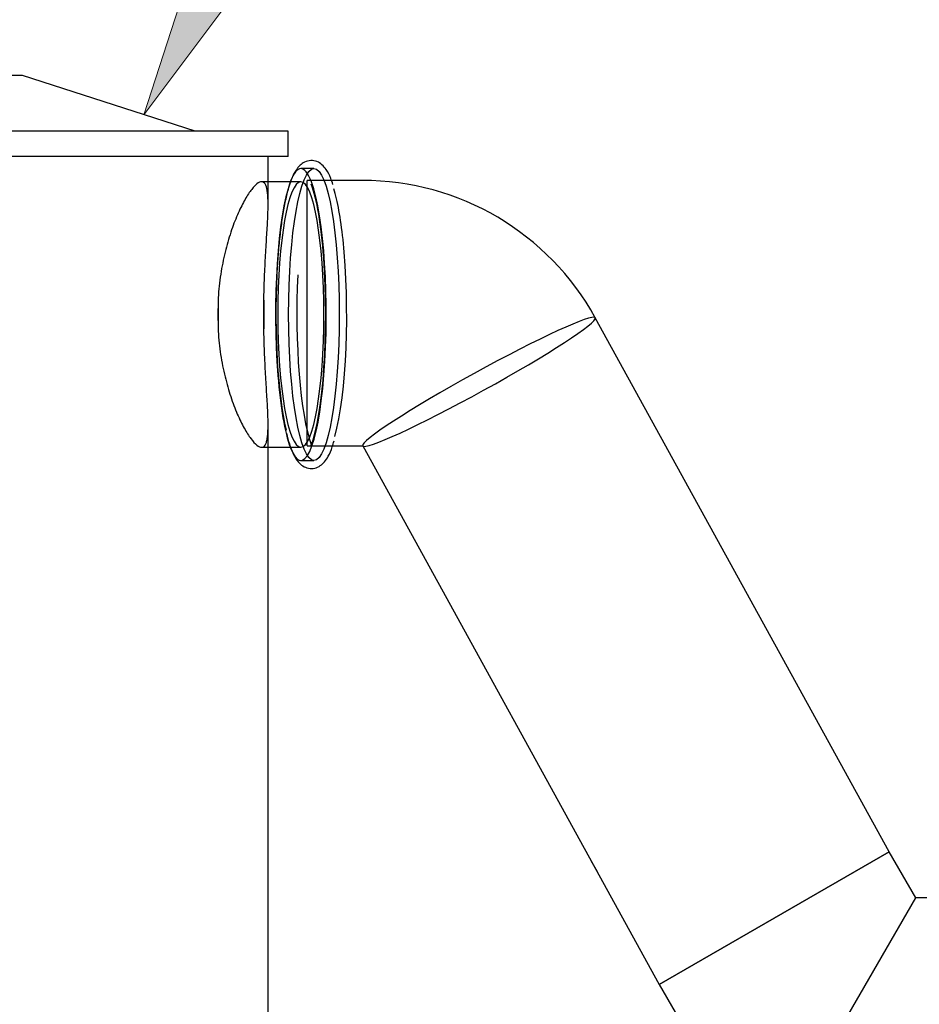
# Model space of a CAD drawing. Units: inches. Extents: x 5 to 292, y 6 to 205.
# Drawn here: x 212 to 226, y 126 to 141 of the extents above; entities that cross this region are included whole.
import ezdxf

# ---------------------------------------------------------------- set-up
doc = ezdxf.new("R2010")
doc.units = ezdxf.units.IN
doc.header["$MEASUREMENT"] = 0
for name, pattern in [('AI-Linetype-22', [4.7625, 3.175, -1.5875]), ('AI-Linetype-23', [4.7625, 3.175, -1.5875]), ('AI-Linetype-24', [4.7625, 3.175, -1.5875]), ('AI-Linetype-25', [4.7625, 3.175, -1.5875]), ('AI-Linetype-26', [4.7625, 3.175, -1.5875]), ('AI-Linetype-27', [4.7625, 3.175, -1.5875]), ('AI-Linetype-28', [4.7625, 3.175, -1.5875]), ('AI-Linetype-29', [4.7625, 3.175, -1.5875]), ('AI-Linetype-30', [4.7625, 3.175, -1.5875]), ('AI-Linetype-31', [4.7625, 3.175, -1.5875]), ('AI-Linetype-32', [4.7625, 3.175, -1.5875]), ('AI-Linetype-33', [4.7625, 3.175, -1.5875]), ('AI-Linetype-34', [4.7625, 3.175, -1.5875]), ('AI-Linetype-35', [4.7625, 3.175, -1.5875]), ('AI-Linetype-36', [4.7625, 3.175, -1.5875]), ('AI-Linetype-37', [4.7625, 3.175, -1.5875]), ('AI-Linetype-38', [4.7625, 3.175, -1.5875]), ('AI-Linetype-39', [4.7625, 3.175, -1.5875]), ('AI-Linetype-40', [4.7625, 3.175, -1.5875]), ('AI-Linetype-41', [4.7625, 3.175, -1.5875]), ('AI-Linetype-42', [4.7625, 3.175, -1.5875]), ('AI-Linetype-43', [4.7625, 3.175, -1.5875]), ('AI-Linetype-44', [4.7625, 3.175, -1.5875]), ('AI-Linetype-45', [4.7625, 3.175, -1.5875]), ('AI-Linetype-46', [4.7625, 3.175, -1.5875]), ('AI-Linetype-47', [4.7625, 3.175, -1.5875]), ('AI-Linetype-48', [4.7625, 3.175, -1.5875]), ('AI-Linetype-49', [4.7625, 3.175, -1.5875]), ('AI-Linetype-50', [4.7625, 3.175, -1.5875]), ('AI-Linetype-51', [4.7625, 3.175, -1.5875]), ('AI-Linetype-52', [4.7625, 3.175, -1.5875]), ('AI-Linetype-53', [4.7625, 3.175, -1.5875]), ('AI-Linetype-54', [4.7625, 3.175, -1.5875]), ('AI-Linetype-55', [4.7625, 3.175, -1.5875]), ('AI-Linetype-56', [4.7625, 3.175, -1.5875])]:
    doc.linetypes.add(name, pattern=pattern)
for name, color, linetype in [('B20511', 7, 'Continuous'), ('dim', 7, 'Continuous'), ('HX1001AA', 7, 'Continuous')]:
    doc.layers.add(name, color=color, linetype=linetype)

# ---------------------------------------------------------------- blocks, each defined once
blk = doc.blocks.new('block 50')
at = {"layer": 'dim'}
h = blk.add_hatch(color=95, dxfattribs=at)
h.dxf.hatch_style = 2
h.paths.add_polyline_path([(216.189, 141.978), (214.215, 139.341), (215.227, 142.476)])
at = {"layer": 'dim', "color": 95, "lineweight": 25}
for points in [[(215.708, 142.227), (221.394, 153.216)], [(221.394, 153.216), (221.416, 153.215)]]:
    blk.add_lwpolyline(points, dxfattribs=at)
at = {"layer": 'dim', "lineweight": 0}
for points in [[(225.981, 153.198), (221.416, 153.215)], [(216.189, 141.978), (214.215, 139.341), (215.227, 142.476), (216.189, 141.978)]]:
    blk.add_lwpolyline(points, dxfattribs=at)
blk = doc.blocks.new('block 583')
at = {"layer": 'B20511', "color": 161, "lineweight": 25}
blk.add_lwpolyline([(232.72, 140.954), (232.72, 142.376)], dxfattribs=at)
blk = doc.blocks.new('block 584')
at = {"layer": 'B20511', "color": 161, "lineweight": 25}
blk.add_lwpolyline([(232.009, 142.376), (232.72, 142.376)], dxfattribs=at)
blk = doc.blocks.new('block 585')
at = {"layer": 'B20511', "color": 161, "lineweight": 25}
blk.add_lwpolyline([(232.009, 140.954), (232.009, 142.376)], dxfattribs=at)
blk = doc.blocks.new('block 586')
at = {"layer": 'B20511', "color": 161, "lineweight": 25}
blk.add_lwpolyline([(232.72, 140.954), (232.009, 140.954)], dxfattribs=at)
blk = doc.blocks.new('block 587')
at = {"layer": 'B20511', "color": 161, "linetype": 'AI-Linetype-22', "lineweight": 25}
blk.add_lwpolyline([(231.081, 124.309), (231.142, 124.309)], dxfattribs=at)
blk = doc.blocks.new('block 588')
at = {"layer": 'B20511', "color": 161, "linetype": 'AI-Linetype-23', "lineweight": 25}
blk.add_lwpolyline([(231.081, 126.513), (231.142, 126.513)], dxfattribs=at)
blk = doc.blocks.new('block 589')
at = {"layer": 'B20511', "color": 161, "linetype": 'AI-Linetype-24', "lineweight": 25}
blk.add_lwpolyline([(231.081, 127.05), (231.142, 127.05)], dxfattribs=at)
blk = doc.blocks.new('block 590')
at = {"layer": 'B20511', "color": 161, "linetype": 'AI-Linetype-25', "lineweight": 25}
blk.add_lwpolyline([(231.081, 127.534), (231.142, 127.534)], dxfattribs=at)
blk = doc.blocks.new('block 591')
at = {"layer": 'B20511', "color": 161, "lineweight": 25}
blk.add_lwpolyline([(231.081, 127.241), (231.142, 127.241)], dxfattribs=at)
blk = doc.blocks.new('block 592')
at = {"layer": 'B20511', "color": 161, "lineweight": 25}
blk.add_lwpolyline([(231.142, 127.241), (231.142, 127.559)], dxfattribs=at)
blk = doc.blocks.new('block 593')
at = {"layer": 'B20511', "color": 161, "linetype": 'AI-Linetype-26', "lineweight": 25}
blk.add_lwpolyline([(231.142, 123.674), (231.132, 123.674)], dxfattribs=at)
blk = doc.blocks.new('block 594')
at = {"layer": 'B20511', "color": 161, "lineweight": 25}
blk.add_lwpolyline([(231.132, 123.674), (231.142, 123.674)], dxfattribs=at)
blk = doc.blocks.new('block 595')
at = {"layer": 'B20511', "color": 161, "linetype": 'AI-Linetype-27', "lineweight": 25}
blk.add_lwpolyline([(231.081, 123.785), (231.142, 123.785)], dxfattribs=at)
blk = doc.blocks.new('block 596')
at = {"layer": 'B20511', "color": 161, "linetype": 'AI-Linetype-28', "lineweight": 25}
blk.add_lwpolyline([(231.142, 123.674), (231.142, 123.674)], dxfattribs=at)
blk = doc.blocks.new('block 597')
at = {"layer": 'B20511', "color": 161, "lineweight": 25}
blk.add_lwpolyline([(231.142, 127.661), (231.142, 127.559)], dxfattribs=at)
blk = doc.blocks.new('block 598')
at = {"layer": 'B20511', "color": 161, "lineweight": 25}
blk.add_lwpolyline([(231.142, 127.241), (231.142, 123.674)], dxfattribs=at)
blk = doc.blocks.new('block 599')
at = {"layer": 'B20511', "color": 161, "linetype": 'AI-Linetype-29', "lineweight": 25}
blk.add_lwpolyline([(232.546, 124.281), (231.142, 124.119)], dxfattribs=at)
blk = doc.blocks.new('block 600')
at = {"layer": 'B20511', "color": 161, "lineweight": 25}
blk.add_lwpolyline([(231.142, 124.12), (232.546, 124.282)], dxfattribs=at)
blk = doc.blocks.new('block 601')
at = {"layer": 'B20511', "color": 161, "lineweight": 25}
blk.add_lwpolyline([(232.546, 127.232), (232.546, 124.282)], dxfattribs=at)
blk = doc.blocks.new('block 602')
at = {"layer": 'B20511', "color": 161, "lineweight": 25}
blk.add_lwpolyline([(231.132, 123.674), (231.132, 122.294)], dxfattribs=at)
blk = doc.blocks.new('block 603')
at = {"layer": 'B20511', "color": 161, "lineweight": 25}
blk.add_lwpolyline([(231.132, 122.294), (232.546, 122.294)], dxfattribs=at)
blk = doc.blocks.new('block 604')
at = {"layer": 'B20511', "color": 161, "lineweight": 25}
blk.add_lwpolyline([(232.546, 122.294), (232.546, 124.282)], dxfattribs=at)
blk = doc.blocks.new('block 605')
at = {"layer": 'B20511', "color": 161, "lineweight": 25}
blk.add_lwpolyline([(232.628, 122.768), (232.628, 124.624)], dxfattribs=at)
blk = doc.blocks.new('block 606')
at = {"layer": 'B20511', "color": 161, "lineweight": 25}
blk.add_lwpolyline([(232.546, 122.768), (232.628, 122.768)], dxfattribs=at)
blk = doc.blocks.new('block 607')
at = {"layer": 'B20511', "color": 161, "lineweight": 25}
blk.add_lwpolyline([(232.628, 122.67), (232.628, 122.768)], dxfattribs=at)
blk = doc.blocks.new('block 608')
at = {"layer": 'B20511', "color": 161, "lineweight": 25}
blk.add_lwpolyline([(232.546, 126.75), (232.628, 126.75)], dxfattribs=at)
blk = doc.blocks.new('block 609')
at = {"layer": 'B20511', "color": 161, "lineweight": 25}
blk.add_lwpolyline([(232.628, 124.864), (232.628, 126.75)], dxfattribs=at)
blk = doc.blocks.new('block 610')
at = {"layer": 'B20511', "color": 161, "lineweight": 25}
blk.add_lwpolyline([(232.546, 124.864), (232.628, 124.864)], dxfattribs=at)
blk = doc.blocks.new('block 611')
at = {"layer": 'B20511', "color": 161, "lineweight": 25}
blk.add_lwpolyline([(232.628, 124.624), (232.628, 124.864)], dxfattribs=at)
blk = doc.blocks.new('block 612')
at = {"layer": 'B20511', "color": 161, "lineweight": 25}
blk.add_lwpolyline([(232.546, 124.624), (232.628, 124.624)], dxfattribs=at)
blk = doc.blocks.new('block 613')
at = {"layer": 'B20511', "color": 161, "lineweight": 25}
blk.add_lwpolyline([(229.014, 131.01), (229.014, 139.465)], dxfattribs=at)
blk = doc.blocks.new('block 614')
at = {"layer": 'B20511', "color": 161, "linetype": 'AI-Linetype-30', "lineweight": 25}
blk.add_lwpolyline([(229.42, 140.475), (231.4, 140.579)], dxfattribs=at)
blk = doc.blocks.new('block 615')
at = {"layer": 'B20511', "color": 161, "linetype": 'AI-Linetype-31', "lineweight": 25}
blk.add_lwpolyline([(231.4, 140.579), (231.4, 146.229)], dxfattribs=at)
blk = doc.blocks.new('block 616')
at = {"layer": 'B20511', "color": 161, "linetype": 'AI-Linetype-32', "lineweight": 25}
blk.add_lwpolyline([(231.4, 146.229), (229.42, 146.333)], dxfattribs=at)
blk = doc.blocks.new('block 617')
at = {"layer": 'B20511', "color": 161, "lineweight": 25}
blk.add_lwpolyline([(227.129, 122.03), (227.129, 128.122)], dxfattribs=at)
blk = doc.blocks.new('block 618')
at = {"layer": 'B20511', "color": 161, "lineweight": 25}
blk.add_lwpolyline([(227.795, 131.01), (227.434, 129.866)], dxfattribs=at)
blk = doc.blocks.new('block 619')
at = {"layer": 'B20511', "color": 161, "lineweight": 25}
blk.add_lwpolyline([(227.434, 129.866), (227.434, 125.572)], dxfattribs=at)
blk = doc.blocks.new('block 620')
at = {"layer": 'B20511', "color": 161, "lineweight": 25}
blk.add_lwpolyline([(231, 125.572), (231, 129.866)], dxfattribs=at)
blk = doc.blocks.new('block 621')
at = {"layer": 'B20511', "color": 161, "lineweight": 25}
blk.add_lwpolyline([(231, 129.866), (230.638, 131.01)], dxfattribs=at)
blk = doc.blocks.new('block 622')
at = {"layer": 'B20511', "color": 161, "lineweight": 25}
blk.add_lwpolyline([(227.434, 125.572), (227.434, 119.658)], dxfattribs=at)
blk = doc.blocks.new('block 623')
at = {"layer": 'B20511', "color": 161, "lineweight": 25}
blk.add_lwpolyline([(227.434, 119.658), (229.014, 119.658)], dxfattribs=at)
blk = doc.blocks.new('block 624')
at = {"layer": 'B20511', "color": 161, "lineweight": 25}
blk.add_lwpolyline([(229.42, 119.658), (231, 119.658)], dxfattribs=at)
blk = doc.blocks.new('block 625')
at = {"layer": 'B20511', "color": 161, "linetype": 'AI-Linetype-33', "lineweight": 25}
blk.add_lwpolyline([(227.434, 129.403), (231, 129.403)], dxfattribs=at)
blk = doc.blocks.new('block 626')
at = {"layer": 'B20511', "color": 161, "linetype": 'AI-Linetype-34', "lineweight": 25}
blk.add_lwpolyline([(229.014, 129.643), (229.42, 129.643)], dxfattribs=at)
blk = doc.blocks.new('block 627')
at = {"layer": 'B20511', "color": 161, "linetype": 'AI-Linetype-35', "lineweight": 25}
blk.add_lwpolyline([(229.42, 130.151), (229.014, 130.151)], dxfattribs=at)
blk = doc.blocks.new('block 628')
at = {"layer": 'B20511', "color": 161, "lineweight": 25}
blk.add_lwpolyline([(229.42, 125.572), (229.42, 119.252)], dxfattribs=at)
blk = doc.blocks.new('block 629')
at = {"layer": 'B20511', "color": 161, "linetype": 'AI-Linetype-36', "lineweight": 25}
blk.add_lwpolyline([(229.42, 130.405), (229.014, 130.405)], dxfattribs=at)
blk = doc.blocks.new('block 630')
at = {"layer": 'B20511', "color": 161, "lineweight": 25}
blk.add_lwpolyline([(229.014, 125.572), (229.014, 119.252)], dxfattribs=at)
blk = doc.blocks.new('block 631')
at = {"layer": 'B20511', "color": 161, "lineweight": 25}
blk.add_lwpolyline([(229.014, 119.252), (229.42, 119.252)], dxfattribs=at)
blk = doc.blocks.new('block 632')
at = {"layer": 'B20511', "color": 161, "lineweight": 25}
blk.add_lwpolyline([(229.014, 131.01), (229.014, 125.572)], dxfattribs=at)
blk = doc.blocks.new('block 633')
at = {"layer": 'B20511', "color": 161, "lineweight": 25}
blk.add_lwpolyline([(229.42, 125.572), (229.42, 131.01)], dxfattribs=at)
blk = doc.blocks.new('block 634')
at = {"layer": 'B20511', "color": 161, "lineweight": 25}
blk.add_lwpolyline([(231.43, 133.434), (231.43, 133.563)], dxfattribs=at)
blk = doc.blocks.new('block 635')
at = {"layer": 'B20511', "color": 161, "lineweight": 25}
blk.add_lwpolyline([(231.43, 135.619), (231.43, 135.749)], dxfattribs=at)
blk = doc.blocks.new('block 636')
at = {"layer": 'B20511', "color": 161, "lineweight": 25}
blk.add_lwpolyline([(231.735, 135.176), (231.735, 135.154)], dxfattribs=at)
blk = doc.blocks.new('block 637')
at = {"layer": 'B20511', "color": 161, "lineweight": 25}
blk.add_lwpolyline([(231.735, 134.028), (231.735, 134.007)], dxfattribs=at)
blk = doc.blocks.new('block 638')
at = {"layer": 'B20511', "color": 161, "lineweight": 25}
blk.add_lwpolyline([(231.735, 134.028), (231.735, 135.154)], dxfattribs=at)
blk = doc.blocks.new('block 639')
at = {"layer": 'B20511', "color": 161, "lineweight": 25}
blk.add_lwpolyline([(231.512, 133.434), (231.512, 135.749)], dxfattribs=at)
blk = doc.blocks.new('block 640')
at = {"layer": 'B20511', "color": 161, "lineweight": 25}
blk.add_lwpolyline([(231.43, 135.749), (231.512, 135.749)], dxfattribs=at)
blk = doc.blocks.new('block 641')
at = {"layer": 'B20511', "color": 161, "lineweight": 25}
blk.add_lwpolyline([(231.512, 133.434), (231.43, 133.434)], dxfattribs=at)
blk = doc.blocks.new('block 642')
at = {"layer": 'B20511', "color": 161, "lineweight": 25}
blk.add_lwpolyline([(231.43, 135.619), (231.43, 135.556)], dxfattribs=at)
blk = doc.blocks.new('block 643')
at = {"layer": 'B20511', "color": 161, "lineweight": 25}
blk.add_lwpolyline([(231.43, 135.556), (231.43, 133.627)], dxfattribs=at)
blk = doc.blocks.new('block 644')
at = {"layer": 'B20511', "color": 161, "lineweight": 25}
blk.add_lwpolyline([(231.43, 133.627), (231.43, 133.563)], dxfattribs=at)
blk = doc.blocks.new('block 645')
at = {"layer": 'B20511', "color": 161, "lineweight": 25}
blk.add_lwpolyline([(229.014, 146.938), (229.42, 146.938)], dxfattribs=at)
blk = doc.blocks.new('block 646')
at = {"layer": 'B20511', "color": 161, "lineweight": 25}
blk.add_lwpolyline([(229.42, 145.558), (229.42, 146.938)], dxfattribs=at)
blk = doc.blocks.new('block 647')
at = {"layer": 'B20511', "color": 161, "lineweight": 25}
blk.add_lwpolyline([(229.014, 146.938), (229.014, 145.558)], dxfattribs=at)
blk = doc.blocks.new('block 648')
at = {"layer": 'B20511', "color": 161, "lineweight": 25}
blk.add_lwpolyline([(229.014, 139.465), (229.42, 139.465)], dxfattribs=at)
blk = doc.blocks.new('block 649')
at = {"layer": 'B20511', "color": 161, "lineweight": 25}
blk.add_lwpolyline([(229.42, 139.465), (229.42, 145.558)], dxfattribs=at)
blk = doc.blocks.new('block 650')
at = {"layer": 'B20511', "color": 161, "lineweight": 25}
blk.add_lwpolyline([(229.014, 145.558), (229.014, 139.465)], dxfattribs=at)
blk = doc.blocks.new('block 651')
at = {"layer": 'B20511', "color": 161, "lineweight": 25}
blk.add_lwpolyline([(229.014, 131.01), (229.42, 131.01)], dxfattribs=at)
blk = doc.blocks.new('block 652')
at = {"layer": 'B20511', "color": 161, "lineweight": 25}
blk.add_lwpolyline([(229.42, 131.01), (229.42, 139.465)], dxfattribs=at)
blk = doc.blocks.new('block 653')
at = {"layer": 'B20511', "color": 161, "lineweight": 25}
blk.add_lwpolyline([(231.806, 145.558), (231.806, 146.431)], dxfattribs=at)
blk = doc.blocks.new('block 654')
at = {"layer": 'B20511', "color": 161, "lineweight": 25}
blk.add_lwpolyline([(231.806, 146.431), (229.42, 146.431)], dxfattribs=at)
blk = doc.blocks.new('block 655')
at = {"layer": 'B20511', "color": 161, "lineweight": 25}
blk.add_lwpolyline([(229.42, 131.01), (230.638, 131.01)], dxfattribs=at)
blk = doc.blocks.new('block 656')
at = {"layer": 'B20511', "color": 161, "lineweight": 25}
blk.add_lwpolyline([(230.638, 131.01), (231.806, 139.465)], dxfattribs=at)
blk = doc.blocks.new('block 657')
at = {"layer": 'B20511', "color": 161, "lineweight": 25}
blk.add_lwpolyline([(231.806, 139.465), (229.42, 139.465)], dxfattribs=at)
blk = doc.blocks.new('block 658')
at = {"layer": 'B20511', "color": 161, "lineweight": 25}
blk.add_lwpolyline([(229.014, 139.465), (226.628, 139.465)], dxfattribs=at)
blk = doc.blocks.new('block 659')
at = {"layer": 'B20511', "color": 161, "lineweight": 25}
blk.add_lwpolyline([(227.795, 131.01), (229.014, 131.01)], dxfattribs=at)
blk = doc.blocks.new('block 660')
at = {"layer": 'B20511', "color": 161, "lineweight": 25}
blk.add_lwpolyline([(227.795, 131.01), (226.628, 139.465)], dxfattribs=at)
blk = doc.blocks.new('block 661')
at = {"layer": 'B20511', "color": 161, "linetype": 'AI-Linetype-37', "lineweight": 25}
blk.add_lwpolyline([(227.034, 140.579), (229.014, 140.475)], dxfattribs=at)
blk = doc.blocks.new('block 662')
at = {"layer": 'B20511', "color": 161, "linetype": 'AI-Linetype-38', "lineweight": 25}
blk.add_lwpolyline([(229.014, 146.333), (227.034, 146.229)], dxfattribs=at)
blk = doc.blocks.new('block 663')
at = {"layer": 'B20511', "color": 161, "linetype": 'AI-Linetype-39', "lineweight": 25}
blk.add_lwpolyline([(227.034, 146.229), (227.034, 140.579)], dxfattribs=at)
blk = doc.blocks.new('block 664')
at = {"layer": 'B20511', "color": 161, "lineweight": 25}
blk.add_lwpolyline([(226.628, 145.558), (226.628, 139.465)], dxfattribs=at)
blk = doc.blocks.new('block 665')
at = {"layer": 'B20511', "color": 161, "lineweight": 25}
blk.add_lwpolyline([(231.806, 145.558), (231.806, 139.465)], dxfattribs=at)
blk = doc.blocks.new('block 666')
at = {"layer": 'B20511', "color": 161, "lineweight": 25}
blk.add_lwpolyline([(229.014, 146.431), (226.628, 146.431)], dxfattribs=at)
blk = doc.blocks.new('block 667')
at = {"layer": 'B20511', "color": 161, "lineweight": 25}
blk.add_lwpolyline([(226.628, 146.431), (226.628, 145.558)], dxfattribs=at)
blk = doc.blocks.new('block 668')
at = {"layer": 'B20511', "color": 161, "lineweight": 25}
blk.add_lwpolyline([(231.43, 135.759), (231.294, 135.759)], dxfattribs=at)
blk = doc.blocks.new('block 669')
at = {"layer": 'B20511', "color": 161, "lineweight": 25}
blk.add_lwpolyline([(231.43, 133.627), (231, 133.627)], dxfattribs=at)
blk = doc.blocks.new('block 670')
at = {"layer": 'B20511', "color": 161, "lineweight": 25}
blk.add_lwpolyline([(231.43, 133.423), (230.972, 133.423)], dxfattribs=at)
blk = doc.blocks.new('block 671')
at = {"layer": 'B20511', "color": 161, "lineweight": 25}
blk.add_lwpolyline([(231, 120.541), (231, 125.572)], dxfattribs=at)
blk = doc.blocks.new('block 672')
at = {"layer": 'B20511', "color": 161, "lineweight": 25}
blk.add_lwpolyline([(224.852, 125.33), (223.679, 123.299)], dxfattribs=at)
blk = doc.blocks.new('block 673')
at = {"layer": 'B20511', "color": 161, "lineweight": 25}
blk.add_lwpolyline([(224.852, 125.33), (226.024, 127.361)], dxfattribs=at)
blk = doc.blocks.new('block 674')
at = {"layer": 'B20511', "color": 161, "lineweight": 25}
blk.add_lwpolyline([(231.081, 128.345), (231.081, 118.935)], dxfattribs=at)
blk = doc.blocks.new('block 675')
at = {"layer": 'B20511', "color": 161, "lineweight": 25}
blk.add_lwpolyline([(231, 118.915), (231, 120.541)], dxfattribs=at)
blk = doc.blocks.new('block 676')
at = {"layer": 'B20511', "color": 161, "lineweight": 25}
blk.add_lwpolyline([(231, 118.902), (231, 118.915)], dxfattribs=at)
blk = doc.blocks.new('block 677')
at = {"layer": 'B20511', "color": 161, "linetype": 'AI-Linetype-40', "lineweight": 25}
blk.add_lwpolyline([(232.995, 118.902), (232.999, 118.82)], dxfattribs=at)
blk = doc.blocks.new('block 678')
at = {"layer": 'B20511', "color": 161, "lineweight": 25}
blk.add_lwpolyline([(232.385, 128.345), (232.385, 128.264)], dxfattribs=at)
blk = doc.blocks.new('block 679')
at = {"layer": 'B20511', "color": 161, "lineweight": 25}
blk.add_lwpolyline([(232.995, 118.902), (232.628, 124.585)], dxfattribs=at)
blk = doc.blocks.new('block 680')
at = {"layer": 'B20511', "color": 161, "linetype": 'AI-Linetype-41', "lineweight": 25}
blk.add_lwpolyline([(232.628, 124.585), (232.456, 127.238)], dxfattribs=at)
blk = doc.blocks.new('block 681')
at = {"layer": 'B20511', "color": 161, "lineweight": 25}
blk.add_lwpolyline([(232.456, 127.238), (232.385, 128.345)], dxfattribs=at)
blk = doc.blocks.new('block 682')
at = {"layer": 'B20511', "color": 161, "lineweight": 25}
blk.add_lwpolyline([(231.081, 118.935), (231, 118.915)], dxfattribs=at)
blk = doc.blocks.new('block 683')
at = {"layer": 'B20511', "color": 161, "lineweight": 25}
blk.add_lwpolyline([(231.081, 118.902), (231.081, 118.935)], dxfattribs=at)
blk = doc.blocks.new('block 684')
at = {"layer": 'B20511', "color": 161, "lineweight": 25}
blk.add_lwpolyline([(226.298, 118.82), (226.501, 118.82)], dxfattribs=at)
blk = doc.blocks.new('block 685')
at = {"layer": 'B20511', "color": 161, "lineweight": 25}
blk.add_lwpolyline([(226.501, 118.82), (226.501, 118.902)], dxfattribs=at)
blk = doc.blocks.new('block 686')
at = {"layer": 'B20511', "color": 161, "lineweight": 25}
blk.add_lwpolyline([(226.501, 118.902), (226.298, 118.902)], dxfattribs=at)
blk = doc.blocks.new('block 687')
at = {"layer": 'B20511', "color": 161, "lineweight": 25}
blk.add_lwpolyline([(226.298, 118.902), (226.298, 118.82)], dxfattribs=at)
blk = doc.blocks.new('block 688')
at = {"layer": 'B20511', "color": 161, "lineweight": 25}
blk.add_lwpolyline([(232.796, 118.82), (232.999, 118.82)], dxfattribs=at)
blk = doc.blocks.new('block 689')
at = {"layer": 'B20511', "color": 161, "lineweight": 25}
blk.add_lwpolyline([(232.999, 118.82), (232.999, 118.902)], dxfattribs=at)
blk = doc.blocks.new('block 690')
at = {"layer": 'B20511', "color": 161, "lineweight": 25}
blk.add_lwpolyline([(232.999, 118.902), (232.796, 118.902)], dxfattribs=at)
blk = doc.blocks.new('block 691')
at = {"layer": 'B20511', "color": 161, "lineweight": 25}
blk.add_lwpolyline([(232.796, 118.902), (232.796, 118.82)], dxfattribs=at)
blk = doc.blocks.new('block 692')
at = {"layer": 'B20511', "color": 161, "lineweight": 25}
blk.add_lwpolyline([(232.796, 118.82), (226.501, 118.82)], dxfattribs=at)
blk = doc.blocks.new('block 693')
at = {"layer": 'B20511', "color": 161, "lineweight": 25}
blk.add_lwpolyline([(226.501, 118.902), (232.796, 118.902)], dxfattribs=at)
blk = doc.blocks.new('block 694')
at = {"layer": 'B20511', "color": 161, "lineweight": 25}
blk.add_lwpolyline([(231.446, 128.264), (231.446, 128.345)], dxfattribs=at)
blk = doc.blocks.new('block 695')
at = {"layer": 'B20511', "color": 161, "lineweight": 25}
blk.add_lwpolyline([(231.446, 128.264), (231.081, 128.264)], dxfattribs=at)
blk = doc.blocks.new('block 696')
at = {"layer": 'B20511', "color": 161, "lineweight": 25}
blk.add_lwpolyline([(232.385, 128.264), (231.446, 128.264)], dxfattribs=at)
blk = doc.blocks.new('block 697')
at = {"layer": 'B20511', "color": 161, "lineweight": 25}
blk.add_lwpolyline([(231, 128.345), (231.081, 128.345)], dxfattribs=at)
blk = doc.blocks.new('block 698')
at = {"layer": 'B20511', "color": 161, "lineweight": 25}
blk.add_lwpolyline([(231.081, 128.345), (231.446, 128.345)], dxfattribs=at)
blk = doc.blocks.new('block 699')
at = {"layer": 'B20511', "color": 161, "lineweight": 25}
blk.add_lwpolyline([(231.446, 128.345), (232.385, 128.345)], dxfattribs=at)
blk = doc.blocks.new('block 700')
at = {"layer": 'B20511', "color": 161, "linetype": 'AI-Linetype-42', "lineweight": 25}
blk.add_lwpolyline([(231.142, 127.624), (231.081, 127.624)], dxfattribs=at)
blk = doc.blocks.new('block 701')
at = {"layer": 'B20511', "color": 161, "lineweight": 25}
blk.add_lwpolyline([(231.142, 127.661), (231.081, 127.661)], dxfattribs=at)
blk = doc.blocks.new('block 702')
at = {"layer": 'B20511', "color": 161, "lineweight": 25}
blk.add_lwpolyline([(231.081, 123.036), (231.132, 123.036)], dxfattribs=at)
blk = doc.blocks.new('block 703')
at = {"layer": 'B20511', "color": 161, "lineweight": 25}
blk.add_lwpolyline([(232.546, 127.232), (231.142, 127.326)], dxfattribs=at)
blk = doc.blocks.new('block 704')
at = {"layer": 'B20511', "color": 161, "lineweight": 25}
blk.add_lwpolyline([(232.546, 122.67), (232.628, 122.67)], dxfattribs=at)
blk = doc.blocks.new('block 705')
at = {"layer": 'B20511', "color": 161, "lineweight": 25}
blk.add_lwpolyline([(227.129, 122.03), (227.434, 122.03)], dxfattribs=at)
blk = doc.blocks.new('block 706')
at = {"layer": 'B20511', "color": 161, "lineweight": 25}
blk.add_lwpolyline([(227.434, 128.122), (227.129, 128.122)], dxfattribs=at)
blk = doc.blocks.new('block 707')
at = {"layer": 'B20511', "color": 161, "linetype": 'AI-Linetype-43', "lineweight": 25}
blk.add_lwpolyline([(229.014, 129.999), (227.476, 129.999)], dxfattribs=at)
blk = doc.blocks.new('block 708')
at = {"layer": 'B20511', "color": 161, "linetype": 'AI-Linetype-44', "lineweight": 25}
blk.add_lwpolyline([(230.958, 129.999), (229.42, 129.999)], dxfattribs=at)
blk = doc.blocks.new('block 709')
at = {"layer": 'B20511', "color": 161, "linetype": 'AI-Linetype-45', "lineweight": 25}
blk.add_lwpolyline([(229.014, 130.096), (229.42, 130.096)], dxfattribs=at)
blk = doc.blocks.new('block 710')
at = {"layer": 'B20511', "color": 161, "lineweight": 25}
blk.add_lwpolyline([(231.735, 135.176), (231.512, 135.176)], dxfattribs=at)
blk = doc.blocks.new('block 711')
at = {"layer": 'B20511', "color": 161, "lineweight": 25}
blk.add_lwpolyline([(231.512, 134.007), (231.735, 134.007)], dxfattribs=at)
blk = doc.blocks.new('block 712')
at = {"layer": 'B20511', "color": 161, "lineweight": 25}
blk.add_lwpolyline([(222.101, 126.033), (223.679, 123.299)], dxfattribs=at)
blk = doc.blocks.new('block 713')
at = {"layer": 'B20511', "color": 161, "lineweight": 25}
blk.add_lwpolyline([(226.024, 127.361), (225.618, 128.064)], dxfattribs=at)
blk = doc.blocks.new('block 714')
at = {"layer": 'B20511', "color": 161, "lineweight": 25}
blk.add_lwpolyline([(223.679, 123.299), (227.129, 123.299)], dxfattribs=at)
blk = doc.blocks.new('block 715')
at = {"layer": 'B20511', "color": 161, "lineweight": 25}
blk.add_lwpolyline([(227.129, 127.361), (226.024, 127.361)], dxfattribs=at)
blk = doc.blocks.new('block 716')
at = {"layer": 'B20511', "color": 161, "linetype": 'AI-Linetype-46', "lineweight": 25}
blk.add_lwpolyline([(226.785, 118.82), (226.785, 118.902)], dxfattribs=at)
blk = doc.blocks.new('block 717')
at = {"layer": 'B20511', "color": 161, "linetype": 'AI-Linetype-47', "lineweight": 25}
blk.add_lwpolyline([(231.842, 118.902), (231.842, 118.82)], dxfattribs=at)
blk = doc.blocks.new('block 718')
at = {"layer": 'B20511', "color": 161, "linetype": 'AI-Linetype-48', "lineweight": 25}
blk.add_lwpolyline([(232.126, 118.82), (232.126, 118.902)], dxfattribs=at)
blk = doc.blocks.new('block 719')
at = {"layer": 'B20511', "color": 161, "linetype": 'AI-Linetype-49', "lineweight": 25}
blk.add_lwpolyline([(231.081, 127.503), (231, 127.503)], dxfattribs=at)
blk = doc.blocks.new('block 720')
at = {"layer": 'B20511', "color": 161, "linetype": 'AI-Linetype-50', "lineweight": 25}
blk.add_lwpolyline([(231, 123.157), (231.081, 123.157)], dxfattribs=at)
blk = doc.blocks.new('block 721')
at = {"layer": 'B20511', "color": 161, "linetype": 'AI-Linetype-51', "lineweight": 25}
blk.add_lwpolyline([(231.081, 124.05), (231, 124.05)], dxfattribs=at)
blk = doc.blocks.new('block 722')
at = {"layer": 'B20511', "color": 161, "linetype": 'AI-Linetype-52', "lineweight": 25}
blk.add_lwpolyline([(231, 123.847), (231.081, 123.847)], dxfattribs=at)
blk = doc.blocks.new('block 723')
at = {"layer": 'B20511', "color": 161, "linetype": 'AI-Linetype-53', "lineweight": 25}
blk.add_lwpolyline([(231.081, 126.966), (231, 126.966)], dxfattribs=at)
blk = doc.blocks.new('block 724')
at = {"layer": 'B20511', "color": 161, "linetype": 'AI-Linetype-54', "lineweight": 25}
blk.add_lwpolyline([(231, 126.763), (231.081, 126.763)], dxfattribs=at)
blk = doc.blocks.new('block 725')
at = {"layer": 'B20511', "color": 161, "linetype": 'AI-Linetype-55', "lineweight": 25}
blk.add_lwpolyline([(231.081, 127.607), (231, 127.607)], dxfattribs=at)
blk = doc.blocks.new('block 726')
at = {"layer": 'B20511', "color": 161, "linetype": 'AI-Linetype-56', "lineweight": 25}
blk.add_lwpolyline([(231, 127.403), (231.081, 127.403)], dxfattribs=at)
blk = doc.blocks.new('block 727')
at = {"layer": 'B20511', "color": 161, "lineweight": 25}
blk.add_lwpolyline([(225.618, 128.064), (222.101, 126.033)], dxfattribs=at)
blk = doc.blocks.new('block 582')
at = {"layer": 'B20511'}
for name in ['block 645', 'block 647', 'block 646', 'block 666', 'block 667', 'block 654', 'block 653', 'block 662', 'block 616', 'block 663', 'block 615', 'block 664', 'block 650', 'block 649', 'block 665', 'block 584', 'block 585', 'block 583', 'block 586', 'block 661', 'block 614', 'block 658', 'block 660', 'block 613', 'block 648', 'block 652', 'block 657', 'block 656', 'block 668', 'block 635', 'block 640', 'block 639', 'block 642', 'block 643', 'block 710', 'block 636', 'block 638', 'block 711', 'block 637', 'block 669', 'block 644', 'block 634', 'block 670', 'block 641', 'block 618', 'block 659', 'block 632', 'block 651', 'block 633', 'block 655', 'block 621', 'block 629', 'block 627', 'block 709', 'block 619', 'block 707', 'block 708', 'block 620', 'block 626', 'block 625', 'block 697', 'block 674', 'block 698', 'block 695', 'block 694', 'block 699', 'block 696', 'block 678', 'block 681', 'block 727', 'block 713', 'block 617', 'block 706', 'block 725', 'block 701', 'block 700', 'block 597', 'block 719', 'block 590', 'block 592', 'block 673', 'block 715', 'block 726', 'block 703', 'block 591', 'block 598', 'block 680', 'block 601', 'block 589', 'block 723', 'block 724', 'block 608', 'block 609', 'block 588', 'block 712', 'block 622', 'block 630', 'block 628', 'block 671', 'block 672', 'block 610', 'block 611', 'block 612', 'block 605', 'block 679', 'block 587', 'block 600', 'block 599', 'block 604', 'block 721', 'block 722', 'block 595', 'block 593', 'block 594', 'block 602', 'block 596', 'block 714', 'block 720', 'block 702', 'block 606', 'block 704', 'block 607', 'block 603', 'block 705', 'block 675', 'block 623', 'block 624', 'block 631', 'block 686', 'block 687', 'block 685', 'block 693', 'block 716', 'block 682', 'block 676', 'block 683', 'block 717', 'block 718', 'block 690', 'block 691', 'block 677', 'block 689', 'block 684', 'block 692', 'block 688']:
    blk.add_blockref(name, (0, 0), dxfattribs=at)
blk = doc.blocks.new('block 729')
at = {"layer": 'B20511', "color": 173, "lineweight": 25}
blk.add_open_spline([(216.617, 134.254), (216.812, 134.254), (216.97, 135.163), (216.97, 136.285), (216.97, 137.407), (216.812, 138.316), (216.617, 138.316)], degree=3, knots=[0, 0, 0, 0, 1, 1, 1, 2, 2, 2, 2], dxfattribs=at)
blk = doc.blocks.new('block 730')
at = {"layer": 'B20511', "color": 173, "lineweight": 25}
blk.add_open_spline([(216.617, 138.316), (216.423, 138.316), (216.264, 137.407), (216.264, 136.285), (216.264, 135.163), (216.423, 134.254), (216.617, 134.254)], degree=3, knots=[0, 0, 0, 0, 1, 1, 1, 2, 2, 2, 2], dxfattribs=at)
blk = doc.blocks.new('block 731')
at = {"layer": 'B20511', "color": 173, "lineweight": 25}
blk.add_open_spline([(216.052, 136.538), (216.054, 136.662), (216.058, 136.781), (216.063, 136.898), (216.065, 136.956), (216.068, 137.013), (216.071, 137.07), (216.074, 137.126), (216.077, 137.182), (216.08, 137.236), (216.086, 137.345), (216.093, 137.446), (216.098, 137.541), (216.101, 137.589), (216.104, 137.635), (216.106, 137.679), (216.109, 137.724), (216.111, 137.767), (216.113, 137.807), (216.115, 137.867), (216.116, 137.922), (216.116, 137.972)], degree=3, knots=[0, 0, 0, 0, 1, 1, 1, 2, 2, 2, 3, 3, 3, 4, 4, 4, 5, 5, 5, 6, 6, 6, 7, 7, 7, 7], dxfattribs=at)
blk = doc.blocks.new('block 732')
at = {"layer": 'B20511', "color": 173, "lineweight": 25}
blk.add_open_spline([(216.116, 137.972), (216.116, 137.989), (216.116, 138.006), (216.116, 138.022), (216.114, 138.085), (216.11, 138.14), (216.103, 138.183), (216.096, 138.227), (216.085, 138.26), (216.071, 138.282), (216.057, 138.304), (216.039, 138.316), (216.018, 138.316), (215.996, 138.316), (215.972, 138.305), (215.944, 138.283), (215.93, 138.272), (215.915, 138.258), (215.9, 138.241), (215.885, 138.225), (215.869, 138.206), (215.853, 138.184), (215.82, 138.141), (215.787, 138.087), (215.751, 138.024), (215.716, 137.96), (215.681, 137.888), (215.646, 137.808), (215.629, 137.768), (215.611, 137.726), (215.594, 137.682), (215.578, 137.638), (215.561, 137.591), (215.545, 137.543), (215.513, 137.447), (215.483, 137.345), (215.458, 137.238), (215.445, 137.185), (215.433, 137.129), (215.421, 137.073), (215.41, 137.016), (215.4, 136.958), (215.391, 136.9), (215.373, 136.782), (215.36, 136.662), (215.352, 136.538)], degree=3, knots=[0, 0, 0, 0, 1, 1, 1, 2, 2, 2, 3, 3, 3, 4, 4, 4, 5, 5, 5, 6, 6, 6, 7, 7, 7, 8, 8, 8, 9, 9, 9, 10, 10, 10, 11, 11, 11, 12, 12, 12, 13, 13, 13, 14, 14, 14, 15, 15, 15, 15], dxfattribs=at)
blk = doc.blocks.new('block 733')
at = {"layer": 'B20511', "color": 173, "lineweight": 25}
blk.add_open_spline([(216.052, 136.032), (216.056, 136.2), (216.056, 136.37), (216.052, 136.538)], degree=3, dxfattribs=at)
blk = doc.blocks.new('block 734')
at = {"layer": 'B20511', "color": 173, "lineweight": 25}
blk.add_open_spline([(215.352, 136.032), (215.36, 135.908), (215.373, 135.789), (215.39, 135.672), (215.399, 135.614), (215.409, 135.557), (215.42, 135.5), (215.431, 135.444), (215.444, 135.388), (215.457, 135.334), (215.483, 135.226), (215.513, 135.124), (215.544, 135.029), (215.56, 134.981), (215.577, 134.935), (215.593, 134.891), (215.611, 134.846), (215.628, 134.803), (215.645, 134.763), (215.68, 134.683), (215.715, 134.611), (215.75, 134.548), (215.785, 134.485), (215.82, 134.43), (215.852, 134.387), (215.885, 134.343), (215.915, 134.31), (215.943, 134.288), (215.971, 134.266), (215.996, 134.254), (216.017, 134.254), (216.038, 134.254), (216.056, 134.265), (216.071, 134.287), (216.078, 134.298), (216.084, 134.312), (216.089, 134.329), (216.095, 134.345), (216.099, 134.365), (216.103, 134.386), (216.11, 134.429), (216.114, 134.483), (216.116, 134.546), (216.116, 134.563), (216.116, 134.581), (216.116, 134.599)], degree=3, knots=[0, 0, 0, 0, 1, 1, 1, 2, 2, 2, 3, 3, 3, 4, 4, 4, 5, 5, 5, 6, 6, 6, 7, 7, 7, 8, 8, 8, 9, 9, 9, 10, 10, 10, 11, 11, 11, 12, 12, 12, 13, 13, 13, 14, 14, 14, 15, 15, 15, 15], dxfattribs=at)
blk = doc.blocks.new('block 735')
at = {"layer": 'B20511', "color": 173, "lineweight": 25}
blk.add_open_spline([(216.116, 134.599), (216.116, 134.648), (216.115, 134.703), (216.113, 134.762), (216.111, 134.802), (216.109, 134.844), (216.106, 134.888), (216.104, 134.933), (216.102, 134.979), (216.098, 135.027), (216.093, 135.123), (216.086, 135.225), (216.081, 135.332), (216.077, 135.386), (216.074, 135.441), (216.071, 135.497), (216.068, 135.554), (216.065, 135.612), (216.063, 135.671), (216.058, 135.788), (216.054, 135.908), (216.052, 136.032)], degree=3, knots=[0, 0, 0, 0, 1, 1, 1, 2, 2, 2, 3, 3, 3, 4, 4, 4, 5, 5, 5, 6, 6, 6, 7, 7, 7, 7], dxfattribs=at)
blk = doc.blocks.new('block 736')
at = {"layer": 'B20511', "color": 173, "lineweight": 25}
blk.add_open_spline([(215.352, 136.538), (215.348, 136.37), (215.348, 136.2), (215.352, 136.032)], degree=3, dxfattribs=at)
blk = doc.blocks.new('block 737')
at = {"layer": 'B20511', "color": 173, "lineweight": 25}
blk.add_open_spline([(216.817, 138.519), (216.603, 138.519), (216.43, 137.519), (216.43, 136.285), (216.43, 135.052), (216.603, 134.051), (216.817, 134.051), (217.032, 134.051), (217.205, 135.052), (217.205, 136.285), (217.205, 137.519), (217.032, 138.519), (216.817, 138.519)], degree=3, knots=[0, 0, 0, 0, 1, 1, 1, 2, 2, 2, 3, 3, 3, 4, 4, 4, 4], dxfattribs=at)
blk = doc.blocks.new('block 738')
at = {"layer": 'B20511', "color": 173, "lineweight": 25}
blk.add_open_spline([(216.456, 134.254), (216.65, 133.741), (216.881, 134.233), (216.97, 135.355), (217.059, 136.477), (216.974, 137.803), (216.779, 138.316), (216.728, 138.45), (216.673, 138.519), (216.617, 138.519)], degree=3, knots=[0, 0, 0, 0, 1, 1, 1, 2, 2, 2, 3, 3, 3, 3], dxfattribs=at)
blk = doc.blocks.new('block 739')
at = {"layer": 'B20511', "color": 173, "lineweight": 25}
blk.add_open_spline([(216.456, 138.316), (216.261, 137.802), (216.176, 136.476), (216.265, 135.354), (216.303, 134.867), (216.371, 134.477), (216.456, 134.254)], degree=3, knots=[0, 0, 0, 0, 1, 1, 1, 2, 2, 2, 2], dxfattribs=at)
blk = doc.blocks.new('block 740')
at = {"layer": 'B20511', "color": 173, "lineweight": 25}
blk.add_open_spline([(216.617, 138.519), (216.561, 138.519), (216.506, 138.45), (216.456, 138.316)], degree=3, dxfattribs=at)
blk = doc.blocks.new('block 741')
at = {"layer": 'B20511', "color": 173, "lineweight": 25}
blk.add_lwpolyline([(216.052, 136.032), (216.052, 136.538)], dxfattribs=at)
blk = doc.blocks.new('block 742')
at = {"layer": 'B20511', "color": 173, "lineweight": 25}
blk.add_lwpolyline([(215.352, 136.538), (215.352, 136.032)], dxfattribs=at)
blk = doc.blocks.new('block 924')
at = {"layer": 'B20511', "color": 173, "lineweight": 25}
blk.add_lwpolyline([(212.359, 139.941), (206.876, 139.941)], dxfattribs=at)
blk = doc.blocks.new('block 925')
at = {"layer": 'B20511', "color": 173, "lineweight": 25}
blk.add_lwpolyline([(216.421, 139.088), (202.814, 139.088)], dxfattribs=at)
blk = doc.blocks.new('block 926')
at = {"layer": 'B20511', "color": 173, "lineweight": 25}
blk.add_lwpolyline([(216.421, 138.702), (202.814, 138.702)], dxfattribs=at)
blk = doc.blocks.new('block 927')
at = {"layer": 'B20511', "color": 173, "lineweight": 25}
blk.add_lwpolyline([(216.015, 134.254), (216.116, 134.254)], dxfattribs=at)
blk = doc.blocks.new('block 928')
at = {"layer": 'B20511', "color": 173, "lineweight": 25}
blk.add_lwpolyline([(216.116, 134.254), (216.617, 134.254)], dxfattribs=at)
blk = doc.blocks.new('block 929')
at = {"layer": 'B20511', "color": 173, "lineweight": 25}
blk.add_lwpolyline([(216.617, 138.316), (216.116, 138.316)], dxfattribs=at)
blk = doc.blocks.new('block 930')
at = {"layer": 'B20511', "color": 173, "lineweight": 25}
blk.add_lwpolyline([(216.116, 138.316), (216.015, 138.316)], dxfattribs=at)
blk = doc.blocks.new('block 931')
at = {"layer": 'B20511', "color": 173, "lineweight": 25}
blk.add_lwpolyline([(216.617, 134.051), (216.817, 134.051)], dxfattribs=at)
blk = doc.blocks.new('block 932')
at = {"layer": 'B20511', "color": 173, "lineweight": 25}
blk.add_lwpolyline([(216.817, 138.519), (216.617, 138.519)], dxfattribs=at)
blk = doc.blocks.new('block 934')
at = {"layer": 'B20511', "color": 173, "lineweight": 25}
blk.add_lwpolyline([(216.116, 137.969), (216.116, 138.702)], dxfattribs=at)
blk = doc.blocks.new('block 935')
at = {"layer": 'B20511', "color": 173, "lineweight": 25}
blk.add_lwpolyline([(216.116, 121.372), (216.116, 134.603)], dxfattribs=at)
blk = doc.blocks.new('block 960')
at = {"layer": 'B20511', "color": 173, "lineweight": 25}
blk.add_lwpolyline([(214.998, 139.088), (212.359, 139.941)], dxfattribs=at)
blk = doc.blocks.new('block 963')
at = {"layer": 'B20511', "color": 173, "lineweight": 25}
blk.add_lwpolyline([(216.421, 138.702), (216.421, 139.088)], dxfattribs=at)
blk = doc.blocks.new('block 977')
at = {"layer": 'B20511', "color": 173, "lineweight": 25}
blk.add_open_spline([(216.768, 134.271), (216.961, 134.749), (217.05, 136.039), (216.967, 137.152), (216.93, 137.653), (216.862, 138.055), (216.775, 138.281)], degree=3, knots=[0, 0, 0, 0, 1, 1, 1, 2, 2, 2, 2], dxfattribs=at)
blk = doc.blocks.new('block 978')
at = {"layer": 'B20511', "color": 173, "lineweight": 25}
blk.add_open_spline([(216.251, 136.894), (216.207, 136.011), (216.263, 135.062), (216.392, 134.518)], degree=3, dxfattribs=at)
blk = doc.blocks.new('block 979')
at = {"layer": 'B20511', "color": 173, "lineweight": 25}
blk.add_open_spline([(217.137, 134.417), (217.316, 135.052), (217.372, 136.403), (217.262, 137.435), (217.227, 137.759), (217.178, 138.026), (217.12, 138.209)], degree=3, knots=[0, 0, 0, 0, 1, 1, 1, 2, 2, 2, 2], dxfattribs=at)
blk = doc.blocks.new('block 980')
at = {"layer": 'B20511', "color": 173, "lineweight": 25}
blk.add_open_spline([(216.571, 136.894), (216.519, 135.854), (216.607, 134.749), (216.777, 134.294)], degree=3, dxfattribs=at)
blk = doc.blocks.new('block 981')
at = {"layer": 'B20511', "color": 173, "lineweight": 25}
blk.add_open_spline([(217.108, 138.275), (217.096, 138.31), (217.086, 138.34), (217.075, 138.368), (217.056, 138.419), (217.032, 138.463), (217.005, 138.503), (216.987, 138.53), (216.966, 138.555), (216.94, 138.577), (216.918, 138.596), (216.893, 138.613), (216.863, 138.625), (216.834, 138.636), (216.802, 138.642), (216.77, 138.641), (216.736, 138.64), (216.703, 138.631), (216.675, 138.617), (216.647, 138.604), (216.624, 138.587), (216.604, 138.568), (216.581, 138.546), (216.562, 138.522), (216.545, 138.496), (216.531, 138.475), (216.519, 138.453), (216.507, 138.43)], degree=3, knots=[0, 0, 0, 0, 1, 1, 1, 2, 2, 2, 3, 3, 3, 4, 4, 4, 5, 5, 5, 6, 6, 6, 7, 7, 7, 8, 8, 8, 9, 9, 9, 9], dxfattribs=at)
blk = doc.blocks.new('block 982')
at = {"layer": 'B20511', "color": 173, "lineweight": 25}
blk.add_open_spline([(216.507, 138.43), (216.499, 138.414), (216.492, 138.398), (216.485, 138.382), (216.465, 138.335), (216.447, 138.283), (216.43, 138.225), (216.412, 138.165), (216.394, 138.098), (216.379, 138.025), (216.364, 137.954), (216.35, 137.878), (216.337, 137.797), (216.324, 137.717), (216.312, 137.633), (216.302, 137.544), (216.291, 137.456), (216.282, 137.365), (216.274, 137.269), (216.266, 137.178), (216.259, 137.083), (216.254, 136.991), (216.252, 136.963), (216.251, 136.935), (216.249, 136.902)], degree=3, knots=[0, 0, 0, 0, 1, 1, 1, 2, 2, 2, 3, 3, 3, 4, 4, 4, 5, 5, 5, 6, 6, 6, 7, 7, 7, 8, 8, 8, 8], dxfattribs=at)
blk = doc.blocks.new('block 983')
at = {"layer": 'B20511', "color": 173, "lineweight": 25}
blk.add_open_spline([(216.397, 134.468), (216.413, 134.407), (216.426, 134.356), (216.441, 134.308), (216.452, 134.273), (216.464, 134.239), (216.477, 134.208)], degree=3, knots=[0, 0, 0, 0, 1, 1, 1, 2, 2, 2, 2], dxfattribs=at)
blk = doc.blocks.new('block 984')
at = {"layer": 'B20511', "color": 173, "lineweight": 25}
blk.add_open_spline([(216.477, 134.208), (216.485, 134.19), (216.492, 134.172), (216.5, 134.155), (216.523, 134.107), (216.548, 134.065), (216.58, 134.028), (216.6, 134.006), (216.621, 133.985), (216.648, 133.968), (216.673, 133.953), (216.702, 133.94), (216.734, 133.934), (216.765, 133.928), (216.799, 133.929), (216.829, 133.935), (216.861, 133.943), (216.889, 133.957), (216.914, 133.973), (216.939, 133.99), (216.959, 134.01), (216.977, 134.031), (217, 134.058), (217.018, 134.086), (217.036, 134.118), (217.059, 134.16), (217.08, 134.207), (217.098, 134.261), (217.108, 134.289), (217.116, 134.319), (217.126, 134.354)], degree=3, knots=[0, 0, 0, 0, 1, 1, 1, 2, 2, 2, 3, 3, 3, 4, 4, 4, 5, 5, 5, 6, 6, 6, 7, 7, 7, 8, 8, 8, 9, 9, 9, 10, 10, 10, 10], dxfattribs=at)
blk = doc.blocks.new('block 728')
at = {"layer": 'B20511'}
for name in ['block 924', 'block 960', 'block 925', 'block 963', 'block 926', 'block 934', 'block 981', 'block 737', 'block 738', 'block 740', 'block 932', 'block 732', 'block 930', 'block 929', 'block 739', 'block 982', 'block 730', 'block 729', 'block 977', 'block 979', 'block 731', 'block 978', 'block 980', 'block 736', 'block 742', 'block 733', 'block 741', 'block 734', 'block 735', 'block 935', 'block 983', 'block 927', 'block 928', 'block 984', 'block 931']:
    blk.add_blockref(name, (0, 0), dxfattribs=at)
blk = doc.blocks.new('block 986')
at = {"layer": 'HX1001AA', "color": 7, "lineweight": 25}
blk.add_lwpolyline([(222.1, 126.033), (225.618, 128.064)], dxfattribs=at)
blk = doc.blocks.new('block 987')
at = {"layer": 'HX1001AA', "color": 7, "lineweight": 25}
blk.add_open_spline([(221.121, 136.235), (221.082, 136.306), (220.254, 135.926), (219.271, 135.385), (218.288, 134.844), (217.524, 134.348), (217.563, 134.276)], degree=3, knots=[0, 0, 0, 0, 1, 1, 1, 2, 2, 2, 2], dxfattribs=at)
blk = doc.blocks.new('block 988')
at = {"layer": 'HX1001AA', "color": 7, "lineweight": 25}
blk.add_open_spline([(217.563, 134.276), (217.602, 134.205), (218.431, 134.586), (219.413, 135.126), (220.396, 135.667), (221.16, 136.163), (221.121, 136.235)], degree=3, knots=[0, 0, 0, 0, 1, 1, 1, 2, 2, 2, 2], dxfattribs=at)
blk = doc.blocks.new('block 989')
at = {"layer": 'HX1001AA', "color": 7, "lineweight": 25}
blk.add_lwpolyline([(217.562, 138.337), (216.713, 138.337)], dxfattribs=at)
blk = doc.blocks.new('block 990')
at = {"layer": 'HX1001AA', "color": 7, "lineweight": 25}
blk.add_lwpolyline([(216.713, 134.275), (217.562, 134.275)], dxfattribs=at)
blk = doc.blocks.new('block 991')
at = {"layer": 'HX1001AA', "color": 7, "lineweight": 25}
blk.add_open_spline([(221.121, 136.235), (220.407, 137.532), (219.042, 138.337), (217.562, 138.337)], degree=3, dxfattribs=at)
blk = doc.blocks.new('block 992')
at = {"layer": 'HX1001AA', "color": 7, "lineweight": 25}
blk.add_lwpolyline([(225.618, 128.064), (221.121, 136.235)], dxfattribs=at)
blk = doc.blocks.new('block 993')
at = {"layer": 'HX1001AA', "color": 7, "lineweight": 25}
blk.add_lwpolyline([(217.563, 134.276), (222.1, 126.033)], dxfattribs=at)
blk = doc.blocks.new('block 994')
at = {"layer": 'HX1001AA', "color": 7, "lineweight": 25}
blk.add_lwpolyline([(221.054, 127.934), (221.15, 127.764)], dxfattribs=at)
blk = doc.blocks.new('block 995')
at = {"layer": 'HX1001AA', "color": 7, "lineweight": 25}
blk.add_lwpolyline([(216.713, 134.275), (216.713, 138.337)], dxfattribs=at)
blk = doc.blocks.new('block 985')
at = {"layer": 'HX1001AA'}
for name in ['block 989', 'block 995', 'block 991', 'block 987', 'block 988', 'block 992', 'block 990', 'block 993', 'block 986', 'block 994']:
    blk.add_blockref(name, (0, 0), dxfattribs=at)

msp = doc.modelspace()

# ---------------------------------------------------------------- block references
at = {"layer": 'B20511'}
for name in ['block 582', 'block 728']:
    msp.add_blockref(name, (0, 0), dxfattribs=at)
at = {"layer": 'dim'}
msp.add_blockref('block 50', (0, 0), dxfattribs=at)
at = {"layer": 'HX1001AA'}
msp.add_blockref('block 985', (0, 0), dxfattribs=at)

doc.saveas('drawing.dxf')
